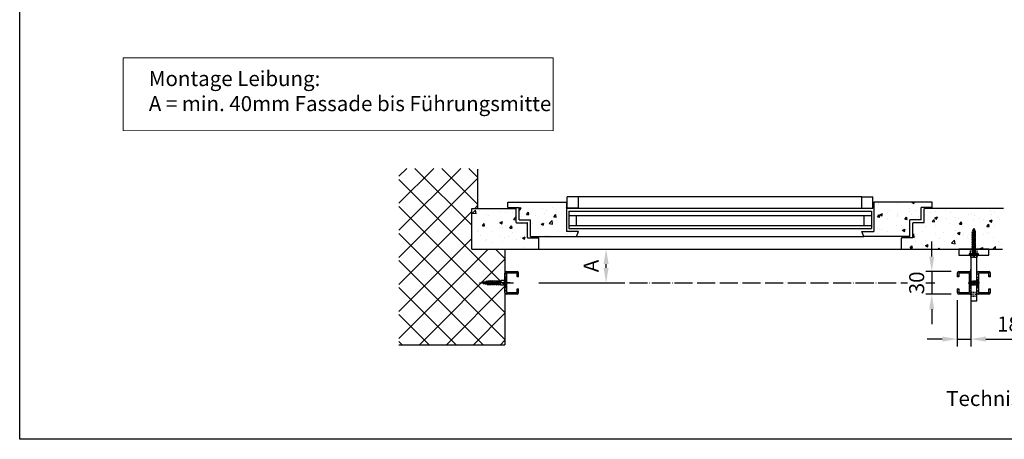
# Model space of a CAD drawing. Units: millimetres. Extents: x 4211 to 10803, y 2731 to 16991.
# Drawn here: x 4236 to 5546, y 2993 to 3551 of the extents above; entities that cross this region are included whole.
import ezdxf

# ---------------------------------------------------------------- set-up
doc = ezdxf.new("R2010")
doc.units = ezdxf.units.MM
for name, pattern in [('ACAD_ISO02W100', [15, 12, -3]), ('ACAD_ISO04W100', [30, 24, -3, 0, -3]), ('ACAD_ISO08W100', [36, 24, -3, 6, -3]), ('GESTRICHELTX2', [1.5, 1, -0.5]), ('STRICHPUNKTX2', [2, 1, -0.5, 0, -0.5])]:
    doc.linetypes.add(name, pattern=pattern)
for name, color, linetype in [('AM_0N', 7, 'Continuous'), ('AM_3N', 6, 'ACAD_ISO02W100'), ('AM_4N', 3, 'Continuous'), ('AM_7N', 4, 'ACAD_ISO08W100'), ('MC_1_7_050', 7, 'Continuous'), ('Storama Masslinie', 1, 'Continuous'), ('Storama Mittellinie', 6, 'ACAD_ISO04W100'), ('Storama Stoff', 72, 'ACAD_ISO04W100'), ('Storama Strichlinie', 6, 'ACAD_ISO02W100'), ('Storama Volllinie', 7, 'Continuous')]:
    doc.layers.add(name, color=color, linetype=linetype)
for name, color, linetype, lineweight in [('Storama 0.25', 8, 'Continuous', 25), ('Storama Schraffur', 3, 'Continuous', 9), ('Storama Text 2.5', 1, 'Continuous', 18)]:
    doc.layers.add(name, color=color, linetype=linetype, lineweight=lineweight)
doc.layers.add('Storama Ansichtsfenster', color=5, linetype='Continuous', plot=False)
doc.styles.add('ADESK2', font='isocp')
doc.styles.get("Standard").update_dxf_attribs({"font": 'arial.ttf'})
doc.dimstyles.new('MASS1_10', dxfattribs={"dimtxt": 20, "dimasz": 20, "dimexe": 10, "dimexo": 10, "dimgap": 1, "dimtad": 0, "dimdec": 1, "dimdsep": 46, "dimtxsty": 'ADESK2', "dimcen": -10, "dimclrd": 1, "dimclre": 1, "dimclrt": 1, "dimadec": 0, "dimazin": 0, "dimtfac": 1, "dimtdec": 1, "dimtmove": 0, "dimatfit": 3, "dimfxl": 1, "dimtvp": 1, "dimtolj": 1, "dimtzin": 0, "dimarcsym": 0})
pattern_1 = [(50, (-3, 0), (36.43693, -3.18782), [3.81, -41.91]), (355, (-3, 0), (-7.04868, 38.21137), [3.048, -33.52812]), (100.45144, (0.036, -0.266), (29.38825, 35.02355), [3.238, -35.61805]), (46.1842, (-3, 10.16), (54.2158, -8.40847), [5.715, -62.865]), (96.6356, (1.52, 9.46), (47.48083, 49.48522), [4.857, -53.4271]), (351.1842, (-3, 10.16), (47.48083, 49.48522), [4.572, -50.29195]), (21, (2.08, 7.62), (30.32288, -20.45304), [3.81, -41.91]), (326, (2.08, 7.62), (12.3604, 36.8376), [3.048, -33.528]), (71.45144, (4.607, 5.916), (42.68328, 16.38455), [3.238, -35.61799]), (37.5, (-3, 0), (0.61772, 16.911008), [0, -33.1216, 0, -34.036, 0, -33.655]), (7.5, (-3, 0), (13.36393, 20.036115), [0, -19.4056, 0, -32.3596, 0, -12.827]), (327.5, (-14.328, 0), (27.11812, -1.14575), [0, -12.7, 0, -39.624, 0, -52.578]), (317.5, (-19.408, 0), (29.62584, 5.0853), [0, -16.51, 0, -26.3144, 0, -37.338])]

# ---------------------------------------------------------------- blocks, each defined once
blk = doc.blocks.new('*D112')
at = {"layer": 'Defpoints', "color": 0, "transparency": 16777216}
for p in [(4926.8, 3246), (5016.3, 3246), (4927.4, 3201)]:
    blk.add_point(p, dxfattribs=at)
at = {"layer": 'Storama Masslinie', "color": 1, "lineweight": -2, "transparency": 16777216}
for p, q in [((4936.8, 3246), (5026.3, 3246)), ((5016.3, 3221), (5016.3, 3226)), ((4937.4, 3201), (5026.3, 3201))]:
    blk.add_line(p, q, dxfattribs=at)
at = {"layer": 'Storama Masslinie', "color": 1, "transparency": 16777216}
for points in [[(5012.9, 3226), (5019.6, 3226), (5016.3, 3246)], [(5012.9, 3221), (5019.6, 3221), (5016.3, 3201)]]:
    blk.add_solid(points, dxfattribs=at)
at = {"layer": 'Storama Masslinie', "color": 1, "transparency": 16777216, "insert": (4996.3, 3223.5), "char_height": 20, "attachment_point": 5, "rotation": 90, "style": 'ADESK2'}
blk.add_mtext('\\A1;A', dxfattribs=at)
blk = doc.blocks.new("T-Stütze-kurz-9'930'060-(G)")
at = {"layer": 'Storama Mittellinie', "color": 6, "linetype": 'STRICHPUNKTX2', "ltscale": 3}
for p, q in [((0, -9.5), (0, 1.5)), ((-4.8, -45), (4.7, -45)), ((-4.8, -60), (4.7, -60))]:
    blk.add_line(p, q, dxfattribs=at)
at = {"layer": 'Storama Strichlinie', "linetype": 'GESTRICHELTX2', "ltscale": 2}
for p, q in [((-4.5, -8), (-4.5, 0)), ((4.5, -8), (4.5, 0)), ((-4, -42.5), (4, -42.5)), ((-4, -42.9), (4, -42.9)), ((-4, -47.1), (4, -47.1)), ((-4, -47.5), (4, -47.5)), ((-4, -57.5), (4, -57.5)), ((-4, -57.9), (4, -57.9)), ((-4, -62.1), (4, -62.1)), ((-4, -62.5), (4, -62.5))]:
    blk.add_line(p, q, dxfattribs=at)
at = {"layer": 'Storama Volllinie'}
for points in [[(-20, -8), (20, -8), (20, 0), (-20, 0)], [(-4, -69), (4, -69), (4, -8), (-4, -8)]]:
    blk.add_lwpolyline(points, close=True, dxfattribs=at)
blk = doc.blocks.new('*U20')
at = {"layer": 'Storama Volllinie'}
blk.add_blockref("T-Stütze-kurz-9'930'060-(G)", (0, 0), dxfattribs=at)
blk = doc.blocks.new('A$C22C01564')
at = {"layer": 'Storama Mittellinie', "color": 6, "linetype": 'GESTRICHELTX2', "ltscale": 3}
blk.add_line((4.7, 0.5), (4.7, 38.5), dxfattribs=at)
at = {"layer": 'Storama Strichlinie', "color": 6, "linetype": 'GESTRICHELTX2', "ltscale": 3}
for p, q in [((6.1, 34.7), (2.1, 33.3)), ((2.1, 33.3), (7.4, 34.5)), ((3.4, 33.1), (2.1, 33.3)), ((6.1, 32.4), (2.1, 31)), ((2.1, 31), (7.4, 32.2)), ((3.4, 30.8), (2.1, 31)), ((6.1, 30.1), (2.1, 28.6)), ((2.1, 28.6), (7.4, 29.8)), ((3.4, 28.4), (2.1, 28.6)), ((6.1, 27.7), (2.1, 26.3)), ((2.1, 26.3), (7.4, 27.5)), ((3.4, 26.1), (2.1, 26.3)), ((5.4, 36.8), (2.4, 35.8)), ((2.4, 35.8), (6.7, 36.6)), ((3.7, 35.6), (2.4, 35.8)), ((3.7, 35.6), (3.4, 33.7)), ((3.4, 33.1), (7.4, 34.5)), ((3.4, 31.3), (3.4, 33.1)), ((3.4, 30.8), (7.4, 32.2)), ((3.4, 29), (3.4, 30.8)), ((3.4, 28.4), (7.4, 29.8)), ((3.4, 26.6), (3.4, 28.4)), ((3.4, 26.1), (7.4, 27.5)), ((3.7, 35.6), (6.7, 36.6)), ((4.7, 38.5), (3.9, 36.2)), ((5.4, 36.8), (4.7, 38.5)), ((6.7, 36.6), (5.4, 36.8)), ((6.1, 34.8), (5.5, 36.4)), ((6.1, 34.8), (6.1, 34.7)), ((7.4, 34.5), (6.1, 34.7)), ((6.1, 34.2), (6.1, 32.4)), ((7.4, 32.2), (6.1, 32.4)), ((6.1, 31.9), (6.1, 30.1)), ((7.4, 29.8), (6.1, 30.1)), ((6.1, 29.5), (6.1, 27.7)), ((7.4, 27.5), (6.1, 27.7)), ((6.1, 27.2), (6.1, 25.4)), ((6.1, 25.4), (2.1, 24)), ((2.1, 24), (7.4, 25.2)), ((3.4, 23.7), (2.1, 24)), ((6.1, 23), (2.1, 21.6)), ((6.1, 23), (2.1, 21.6)), ((2.1, 21.6), (7.4, 22.8)), ((2.1, 21.6), (7.4, 22.8)), ((3.4, 21.4), (2.1, 21.6)), ((3.4, 21.4), (2.1, 21.6)), ((6.1, 20.7), (2.1, 19.3)), ((2.1, 19.3), (7.4, 20.5)), ((3.4, 19.1), (2.1, 19.3)), ((6.1, 18.3), (2.1, 16.9)), ((2.1, 16.9), (7.4, 18.1)), ((3.4, 16.7), (2.1, 16.9)), ((6.1, 16), (2.1, 14.6)), ((2.1, 14.6), (7.4, 15.8)), ((3.4, 14.4), (2.1, 14.6)), ((6.1, 13.7), (2.1, 12.2)), ((2.1, 12.2), (7.4, 13.4)), ((3.4, 24.3), (3.4, 26.1)), ((3.4, 23.7), (7.4, 25.2)), ((3.4, 21.9), (3.4, 23.7)), ((3.4, 21.4), (7.4, 22.8)), ((3.4, 21.4), (7.4, 22.8)), ((3.4, 19.6), (3.4, 21.4)), ((3.4, 19.1), (7.4, 20.5)), ((3.4, 17.3), (3.4, 19.1)), ((3.4, 16.7), (7.4, 18.1)), ((3.4, 14.9), (3.4, 16.7)), ((3.4, 14.4), (7.4, 15.8)), ((3.4, 12.6), (3.4, 14.4)), ((3.4, 12), (7.4, 13.4)), ((7.4, 25.2), (6.1, 25.4)), ((6.1, 24.8), (6.1, 23)), ((7.4, 22.8), (6.1, 23)), ((7.4, 22.8), (6.1, 23)), ((6.1, 22.5), (6.1, 20.7)), ((7.4, 20.5), (6.1, 20.7)), ((6.1, 20.2), (6.1, 18.3)), ((7.4, 18.1), (6.1, 18.3)), ((6.1, 17.8), (6.1, 16)), ((7.4, 15.8), (6.1, 16)), ((6.1, 15.5), (6.1, 13.7)), ((7.4, 13.4), (6.1, 13.7)), ((6.1, 13.1), (6.1, 11.3)), ((3.4, 12), (2.1, 12.2)), ((6.1, 11.3), (2.1, 9.9)), ((2.1, 9.9), (7.4, 11.1)), ((3.4, 9.7), (2.1, 9.9)), ((6.1, 9), (2.1, 7.6)), ((2.1, 7.6), (7.4, 8.8)), ((3.4, 7.3), (2.1, 7.6)), ((6.1, 6.7), (2.1, 5.3)), ((2.1, 5.3), (7.4, 6.5)), ((3.4, 5.1), (2.1, 5.3)), ((3.4, 4.6), (2.5, 3.9)), ((2.5, 3.9), (2.5, 3.2)), ((2.5, 3.9), (2.5, 3.2)), ((2.5, 3.9), (2.5, 3.2)), ((3.4, 10.2), (3.4, 12)), ((3.4, 9.7), (7.4, 11.1)), ((3.4, 7.9), (3.4, 9.7)), ((3.4, 7.3), (7.4, 8.8)), ((3.4, 5.6), (3.4, 7.4)), ((3.4, 5.1), (7.4, 6.5)), ((3.4, 4.6), (3.4, 5.1)), ((7.4, 11.1), (6.1, 11.3)), ((6.1, 10.8), (6.1, 9)), ((7.4, 8.8), (6.1, 9)), ((6.1, 8.5), (6.1, 6.7)), ((7.4, 6.5), (6.1, 6.7)), ((6.1, 4.6), (6.1, 6)), ((6.1, 4.6), (7, 3.9)), ((6.1, 4.6), (7, 3.9)), ((6.1, 4.6), (7, 3.9)), ((7, 3.9), (7, 3.2)), ((7, 3.9), (7, 3.2)), ((7, 3.9), (7, 3.2))]:
    blk.add_line(p, q, dxfattribs=at)
blk.add_lwpolyline([(0.1, 1.4, 0.388879), (1.6, 0), (4.1, 0), (4.1, 1.8), (5.3, 1.8), (5.3, 0), (7.9, 0, 0.388879), (9.4, 1.4), (9.5, 3), (0, 3)], format="xyb", close=True, dxfattribs=at)
at = {"layer": 'Storama Volllinie'}
blk.add_lwpolyline([(-1.5, 3), (11, 3), (11, 4.6), (-1.5, 4.6)], close=True, dxfattribs=at)
blk = doc.blocks.new('*D115')
at = {"layer": 'Defpoints', "color": 0, "transparency": 16777216}
for p in [(5485.4, 3216), (5449.4, 3186), (5485.4, 3186)]:
    blk.add_point(p, dxfattribs=at)
at = {"layer": 'Storama Masslinie', "color": 1, "lineweight": -2, "transparency": 16777216}
for p, q in [((5449.4, 3236), (5449.4, 3256)), ((5475.4, 3216), (5439.4, 3216)), ((5449.4, 3216), (5449.4, 3186)), ((5475.4, 3186), (5439.4, 3186)), ((5449.4, 3166), (5449.4, 3146))]:
    blk.add_line(p, q, dxfattribs=at)
at = {"layer": 'Storama Masslinie', "color": 1, "transparency": 16777216}
for points in [[(5446.1, 3236), (5452.7, 3236), (5449.4, 3216)], [(5446.1, 3166), (5452.7, 3166), (5449.4, 3186)]]:
    blk.add_solid(points, dxfattribs=at)
at = {"layer": 'Storama Masslinie', "color": 1, "transparency": 16777216, "insert": (5429.4, 3201), "char_height": 20, "attachment_point": 5, "rotation": 90, "style": 'ADESK2', "bg_fill": 3, "box_fill_scale": 1.1, "bg_fill_color": 256, "bg_fill_true_color": 13158600, "bg_fill_transparency": 0}
blk.add_mtext('\\A1;30', dxfattribs=at)
blk = doc.blocks.new('*D123')
at = {"layer": 'Defpoints', "color": 0, "transparency": 16777216}
for p in [(5483.4, 3188), (5501.4, 3188), (5501.4, 3126.2)]:
    blk.add_point(p, dxfattribs=at)
at = {"layer": 'Storama Masslinie', "color": 1, "lineweight": -2, "transparency": 16777216}
for p, q in [((5483.4, 3178), (5483.4, 3116.2)), ((5501.4, 3178), (5501.4, 3116.2)), ((5463.4, 3126.2), (5443.4, 3126.2)), ((5483.4, 3126.2), (5501.4, 3126.2)), ((5521.4, 3126.2), (5561.4, 3126.2))]:
    blk.add_line(p, q, dxfattribs=at)
at = {"layer": 'Storama Masslinie', "color": 1, "transparency": 16777216}
for points in [[(5463.4, 3129.6), (5463.4, 3122.9), (5483.4, 3126.2)], [(5521.4, 3129.6), (5521.4, 3122.9), (5501.4, 3126.2)]]:
    blk.add_solid(points, dxfattribs=at)
at = {"layer": 'Storama Masslinie', "color": 1, "transparency": 16777216, "insert": (5551.4, 3146.2), "char_height": 20, "attachment_point": 5, "style": 'ADESK2'}
blk.add_mtext('\\A1;18', dxfattribs=at)

msp = doc.modelspace()

# ---------------------------------------------------------------- hatches: boundary and pattern name
at = {"layer": 'Storama 0.25'}
h = msp.add_hatch(dxfattribs=at)
h.set_pattern_fill('ANSI37', color=256, scale=8)
h.set_pattern_definition([(45, (-3, 0), (-17.96051, 17.96051), []), (135, (-3, 0), (-17.96051, -17.96051), [])])
h.paths.add_polyline_path([(4845.79, 3353.27), (4740.65, 3353.27), (4740.65, 3118.53), (4881.79, 3118.53), (4881.79, 3245.98), (4837.48, 3245.98), (4837.48, 3299.98), (4845.79, 3299.98)])
h = msp.add_hatch(dxfattribs=at)
h.set_pattern_fill('AR-CONC', color=256, scale=0.2)
h.set_pattern_definition(pattern_1)
h.paths.add_polyline_path([(4963.66, 3308.48), (4885.79, 3308.48), (4885.79, 3301.48), (4900.79, 3301.48), (4900.79, 3284.98), (4915.79, 3284.98), (4915.79, 3262.48), (4976.79, 3262.48), (4979.7, 3269.48), (4963.66, 3269.48)])
h = msp.add_hatch(dxfattribs=at)
h.set_pattern_fill('AR-CONC', color=256, scale=0.2)
h.set_pattern_definition(pattern_1)
h.paths.add_polyline_path([(5372.27, 3308.48), (5372.27, 3269.48), (5356.22, 3269.48), (5359.13, 3262.48), (5420.13, 3262.48), (5420.13, 3284.98), (5435.13, 3284.98), (5435.13, 3301.48), (5450.13, 3301.48), (5450.13, 3308.48)])
h = msp.add_hatch(dxfattribs=at)
h.set_pattern_fill('AR-CONC', color=256, scale=0.2)
h.set_pattern_definition([(50, (-3, 55.055), (36.43693, -3.18782), [3.81, -41.91]), (355, (-3, 55.055), (-7.04868, 38.21137), [3.048, -33.52812]), (100.45144, (0.036, 54.79), (29.38825, 35.02355), [3.238, -35.61805]), (46.1842, (-3, 65.215), (54.2158, -8.40847), [5.715, -62.865]), (96.6356, (1.52, 64.514), (47.48083, 49.48522), [4.857, -53.4271]), (351.1842, (-3, 65.215), (47.48083, 49.4852), [4.572, -50.29195]), (21, (2.08, 62.675), (30.32288, -20.45304), [3.81, -41.91]), (326, (2.08, 62.675), (12.3604, 36.8376), [3.048, -33.528]), (71.45144, (4.607, 60.97), (42.68328, 16.38455), [3.238, -35.61799]), (37.5, (-3, 55.055), (0.61772, 16.911008), [0, -33.1216, 0, -34.036, 0, -33.655]), (7.5, (-3, 55.055), (13.36393, 20.036115), [0, -19.4056, 0, -32.3596, 0, -12.827]), (327.5, (-14.328, 55.055), (27.11812, -1.14575), [0, -12.7, 0, -39.624, 0, -52.578]), (317.5, (-19.408, 55.055), (29.62584, 5.0853), [0, -16.51, 0, -26.3144, 0, -37.338])])
h.paths.add_polyline_path([(4896.79, 3281.48), (4896.79, 3299.48, 0.4142136), (4896.29, 3299.98), (4837.48, 3299.98), (4837.48, 3245.98), (4926.79, 3245.98), (4926.79, 3260.48, 0.4142136), (4926.29, 3260.98), (4912.29, 3260.98, -0.4142136), (4911.79, 3261.48), (4911.79, 3280.48, 0.4142136), (4911.29, 3280.98), (4897.29, 3280.98)])
h = msp.add_hatch(dxfattribs=at)
h.set_pattern_fill('AR-CONC', color=256, scale=0.2)
h.set_pattern_definition(pattern_1)
h.paths.add_polyline_path([(5439.63, 3299.98, 0.4142136), (5439.13, 3299.48), (5439.13, 3281.48, -0.4142136), (5438.63, 3280.98), (5424.63, 3280.98, 0.4142136), (5424.13, 3280.48), (5424.13, 3261.48, -0.4142136), (5423.63, 3260.98), (5409.63, 3260.98, 0.4142136), (5409.13, 3260.48), (5409.13, 3245.98), (5543.32, 3245.98), (5544.82, 3299.98)])
h.paths.add_polyline_path([(5503.04, 3270.77), (5504.66, 3271.31), (5505.44, 3273.5), (5506.06, 3271.77), (5507.38, 3271.61), (5506.26, 3271.23), (5506.79, 3269.72), (5508.05, 3269.51), (5506.77, 3269.06), (5506.77, 3267.38), (5508.05, 3267.17), (5506.77, 3266.71), (5506.77, 3265.04), (5508.05, 3264.83), (5506.77, 3264.37), (5506.77, 3262.7), (5508.05, 3262.49), (5506.77, 3262.03), (5506.77, 3260.35), (5508.05, 3260.14), (5506.77, 3259.68), (5506.77, 3258.01), (5508.05, 3257.8), (5506.77, 3257.34), (5506.77, 3255.67), (5508.05, 3255.46), (5506.77, 3255), (5506.77, 3253.32), (5508.05, 3253.11), (5506.77, 3252.66), (5506.77, 3250.98), (5508.05, 3250.77), (5506.77, 3250.31), (5506.77, 3248.64), (5508.05, 3248.43), (5506.77, 3247.97), (5506.77, 3246.3), (5508.05, 3246.09), (5506.77, 3245.63), (5506.77, 3243.95), (5508.05, 3243.74), (5506.77, 3243.28), (5506.77, 3241.67), (5508.05, 3241.46), (5506.77, 3241), (5506.77, 3239.62), (5506.82, 3239.58), (5511.69, 3239.58), (5511.69, 3237.98), (5510.19, 3237.98), (5510.05, 3236.35, -0.3888787), (5508.56, 3234.98), (5506.04, 3234.98), (5506.04, 3236.78), (5504.84, 3236.78), (5504.84, 3234.98), (5502.33, 3234.98, -0.3888787), (5500.83, 3236.35), (5500.69, 3237.98), (5499.19, 3237.98), (5499.19, 3239.58), (5504.07, 3239.58), (5504.11, 3239.62), (5504.11, 3240.04), (5502.82, 3240.25), (5504.11, 3240.71), (5504.11, 3242.32), (5502.82, 3242.54), (5504.11, 3243), (5504.11, 3244.67), (5502.82, 3244.88), (5504.11, 3245.34), (5504.11, 3247.01), (5502.82, 3247.22), (5504.11, 3247.69), (5504.11, 3249.35), (5502.82, 3249.57), (5504.11, 3250.03), (5504.11, 3251.7), (5502.82, 3251.91), (5504.11, 3252.37), (5504.11, 3254.04), (5502.82, 3254.25), (5504.11, 3254.71), (5504.11, 3256.38), (5502.82, 3256.6), (5504.11, 3257.06), (5504.11, 3258.72), (5502.82, 3258.94), (5504.11, 3259.4), (5504.11, 3261.07), (5502.82, 3261.28), (5504.11, 3261.74), (5504.11, 3263.41), (5502.82, 3263.62), (5504.11, 3264.08), (5504.11, 3265.75), (5502.82, 3265.97), (5504.11, 3266.43), (5504.11, 3268.09), (5502.82, 3268.31), (5504.13, 3268.78), (5504.4, 3270.6)])
h.paths.add_polyline_path([(5506.77, 3258.01), (5508.05, 3257.8), (5504.11, 3256.38), (5502.82, 3256.6)], flags=16)
at = {"layer": 'Storama Schraffur'}
h = msp.add_hatch(dxfattribs=at)
h.set_pattern_fill('ANSI31', color=256, style=0)
h.set_pattern_definition([(45, (697.943, -10648.2953), (-2.245064, 2.245064), [])])
h.paths.add_polyline_path([(4883.79, 3213.98), (4897.79, 3213.98), (4897.79, 3208.98), (4899.79, 3208.98), (4899.79, 3213.98, 0.4142136), (4897.79, 3215.98), (4883.79, 3215.98, 0.4142136), (4881.79, 3213.98), (4881.79, 3187.98, 0.4142136), (4883.79, 3185.98), (4897.79, 3185.98, 0.4142136), (4899.79, 3187.98), (4899.79, 3192.98), (4897.79, 3192.98), (4897.79, 3187.98), (4883.79, 3187.98)])
h = msp.add_hatch(dxfattribs=at)
h.set_pattern_fill('ANSI31', color=256, style=0)
h.set_pattern_definition([(45, (730.3007, -10631.756), (-2.245064, 2.245064), [])])
h.paths.add_polyline_path([(5499.44, 3215.98), (5485.44, 3215.98, 0.4142136), (5483.44, 3213.98), (5483.44, 3208.98), (5485.44, 3208.98), (5485.44, 3213.98), (5499.44, 3213.98), (5499.44, 3187.98), (5485.44, 3187.98), (5485.44, 3192.98), (5483.44, 3192.98), (5483.44, 3187.98, 0.4142136), (5485.44, 3185.98), (5499.44, 3185.98, 0.4142136), (5501.44, 3187.98), (5501.44, 3213.98, 0.4142136)])
h.paths.add_polyline_path([(5499.79, 3203.21), (5500.54, 3203.48), (5500.54, 3198.48), (5499.79, 3198.76), (5500.54, 3198.97), (5500.54, 3202.99)], flags=16)
h = msp.add_hatch(dxfattribs=at)
h.set_pattern_fill('ANSI31', color=256, style=0)
h.set_pattern_definition([(45, (720.4158, -10517.3405), (-2.245064, 2.245064), [])])
h.paths.add_polyline_path([(5511.44, 3213.98), (5525.44, 3213.98), (5525.44, 3208.98), (5527.44, 3208.98), (5527.44, 3213.98, 0.4142136), (5525.44, 3215.98), (5511.44, 3215.98, 0.4142136), (5509.44, 3213.98), (5509.44, 3187.98, 0.4142136), (5511.44, 3185.98), (5525.44, 3185.98, 0.4142136), (5527.44, 3187.98), (5527.44, 3192.98), (5525.44, 3192.98), (5525.44, 3187.98), (5511.44, 3187.98)])

# ---------------------------------------------------------------- linework, layer by layer
at = {"layer": 'AM_0N'}
for p, q in [((5499.74, 3205.98), (5499.74, 3195.98)), ((5502.24, 3203.48), (5504.64, 3203.48)), ((5502.24, 3198.48), (5504.64, 3198.48)), ((5504.44, 3202.99), (5504.93, 3203.48)), ((5504.44, 3198.97), (5504.44, 3202.99)), ((5504.93, 3198.48), (5504.44, 3198.97)), ((5504.64, 3198.48), (5504.64, 3203.48)), ((5504.64, 3203.48), (5505.95, 3203.48)), ((5504.64, 3198.48), (5505.95, 3198.48)), ((5506.24, 3203.48), (5504.93, 3203.48)), ((5504.93, 3203.48), (5504.93, 3198.48)), ((5506.24, 3198.48), (5504.93, 3198.48)), ((5505.95, 3198.48), (5505.95, 3203.48)), ((5505.95, 3203.48), (5506.44, 3202.99)), ((5506.44, 3198.97), (5505.95, 3198.48)), ((5508.64, 3203.48), (5506.24, 3203.48)), ((5506.24, 3203.48), (5506.24, 3198.48)), ((5508.64, 3198.48), (5506.24, 3198.48)), ((5506.44, 3202.99), (5506.44, 3198.97)), ((5511.14, 3195.98), (5511.14, 3205.98))]:
    msp.add_line(p, q, dxfattribs=at)
for points in [[(5499.44, 3195.98), (5499.44, 3205.98), (5499.44, 3195.98), (5499.74, 3195.98), (5502.24, 3198.48), (5502.24, 3203.48), (5499.74, 3205.98), (5499.44, 3205.98)], [(5511.44, 3205.98), (5511.44, 3195.98), (5511.44, 3205.98), (5511.14, 3205.98), (5508.64, 3203.48), (5508.64, 3198.48), (5511.14, 3195.98), (5511.44, 3195.98)]]:
    msp.add_lwpolyline(points, dxfattribs=at)
at = {"layer": 'AM_3N', "ltscale": 0.5}
for p, q in [((5499.44, 3201.85), (5501.74, 3201.85)), ((5499.44, 3200.12), (5501.74, 3200.12)), ((5501.74, 3202.72), (5502.74, 3200.98)), ((5501.74, 3199.25), (5502.74, 3200.98)), ((5509.14, 3202.72), (5508.14, 3200.98)), ((5509.14, 3199.25), (5508.14, 3200.98)), ((5511.44, 3201.85), (5509.14, 3201.85)), ((5511.44, 3200.12), (5509.14, 3200.12))]:
    msp.add_line(p, q, dxfattribs=at)
for points in [[(5499.44, 3199.25), (5501.74, 3199.25, 0.2679492), (5501.74, 3200.12, 0.2679492), (5501.74, 3201.85, 0.2679492), (5501.74, 3202.72), (5499.44, 3202.72)], [(5511.44, 3202.72), (5509.14, 3202.72, 0.2679492), (5509.14, 3201.85, 0.2679492), (5509.14, 3200.12, 0.2679492), (5509.14, 3199.25), (5511.44, 3199.25)]]:
    msp.add_lwpolyline(points, format="xyb", dxfattribs=at)
at = {"layer": 'AM_4N'}
for p, q in [((5504.64, 3202.99), (5503.29, 3203.48)), ((5504.64, 3198.97), (5503.29, 3198.48)), ((5504.44, 3202.99), (5506.24, 3202.99)), ((5504.44, 3198.97), (5506.24, 3198.97)), ((5506.44, 3202.99), (5504.64, 3202.99)), ((5506.44, 3198.97), (5504.64, 3198.97)), ((5506.24, 3202.99), (5507.59, 3203.48)), ((5506.24, 3198.97), (5507.59, 3198.48))]:
    msp.add_line(p, q, dxfattribs=at)
at = {"layer": 'AM_7N'}
for p, q in [((5497.94, 3200.98), (5507.94, 3200.98)), ((5512.94, 3200.98), (5502.94, 3200.98))]:
    msp.add_line(p, q, dxfattribs=at)
at = {"layer": 'MC_1_7_050'}
for p, q in [((4853.62, 3201.73), (4851.61, 3201.02)), ((4853.26, 3200.33), (4851.61, 3201.02)), ((4853.92, 3202.94), (4853.26, 3200.32)), ((4853.94, 3199.31), (4853.26, 3200.32)), ((4853.92, 3202.94), (4853.94, 3199.31)), ((4853.92, 3202.94), (4854.63, 3202.04)), ((4854.63, 3202.04), (4853.94, 3199.31)), ((4855.91, 3199.66), (4854.14, 3200.1)), ((4856.67, 3202.5), (4854.62, 3201.98)), ((4856.97, 3203.62), (4855.9, 3199.64)), ((4856.58, 3198.62), (4855.9, 3199.64)), ((4856.97, 3203.62), (4856.58, 3198.62)), ((4857.68, 3202.72), (4856.58, 3198.62)), ((4858.54, 3199), (4856.8, 3199.44)), ((4856.97, 3203.62), (4857.68, 3202.72)), ((4858.99, 3203.08), (4857.66, 3202.75)), ((4859.75, 3203.98), (4858.54, 3199)), ((4859.22, 3197.98), (4858.54, 3199)), ((4859.53, 3203.08), (4858.99, 3203.08)), ((4859.75, 3203.98), (4859.22, 3197.98)), ((4860.46, 3203.08), (4859.22, 3197.98)), ((4861.29, 3198.88), (4859.44, 3198.88)), ((4859.75, 3203.98), (4860.46, 3203.08)), ((4862.31, 3203.08), (4860.46, 3203.08)), ((4862.53, 3203.98), (4861.29, 3198.88)), ((4862, 3197.98), (4861.29, 3198.88)), ((4862.53, 3203.98), (4862, 3197.98)), ((4863.24, 3203.08), (4862, 3197.98)), ((4864.07, 3198.88), (4862.22, 3198.88)), ((4862.53, 3203.98), (4863.24, 3203.08)), ((4865.09, 3203.08), (4863.24, 3203.08)), ((4865.31, 3203.98), (4864.07, 3198.88)), ((4864.78, 3197.98), (4864.07, 3198.88)), ((4866.02, 3203.08), (4864.74, 3197.81)), ((4865.31, 3203.98), (4864.78, 3197.98)), ((4866.85, 3198.88), (4865, 3198.88)), ((4865.31, 3203.98), (4866.02, 3203.08)), ((4867.87, 3203.08), (4866.02, 3203.08)), ((4868.09, 3203.98), (4866.85, 3198.88)), ((4867.56, 3197.98), (4866.85, 3198.88)), ((4868.09, 3203.98), (4867.56, 3197.98)), ((4868.79, 3203.08), (4867.56, 3197.98)), ((4869.63, 3198.88), (4867.78, 3198.88)), ((4868.09, 3203.98), (4868.79, 3203.08)), ((4870.65, 3203.08), (4868.79, 3203.08)), ((4870.87, 3203.98), (4869.63, 3198.88)), ((4870.34, 3197.98), (4869.63, 3198.88)), ((4870.87, 3203.98), (4870.34, 3197.98)), ((4871.57, 3203.08), (4870.34, 3197.98)), ((4872.41, 3198.88), (4870.56, 3198.88)), ((4870.87, 3203.98), (4871.57, 3203.08)), ((4873.43, 3203.08), (4871.57, 3203.08)), ((4873.64, 3203.98), (4872.41, 3198.88)), ((4873.12, 3197.98), (4872.41, 3198.88)), ((4873.64, 3203.98), (4873.12, 3197.98)), ((4874.35, 3203.08), (4873.12, 3197.98)), ((4875.19, 3198.88), (4873.33, 3198.88)), ((4873.64, 3203.98), (4874.35, 3203.08)), ((4876.2, 3203.08), (4874.35, 3203.08)), ((4876.42, 3203.98), (4875.19, 3198.88)), ((4875.68, 3197.98), (4875.19, 3198.88)), ((4876.42, 3203.98), (4875.68, 3197.98)), ((4881.09, 3197.98), (4875.68, 3197.98)), ((4881.09, 3203.98), (4876.42, 3203.98)), ((4881.09, 3203.98), (4883.49, 3206.38)), ((4881.09, 3197.98), (4881.09, 3203.98)), ((4881.09, 3197.98), (4883.49, 3195.58)), ((4883.49, 3206.38), (4883.49, 3201.73)), ((4883.49, 3206.38), (4883.79, 3206.38)), ((4883.49, 3201.73), (4883.49, 3200.23)), ((4883.49, 3200.23), (4883.49, 3195.58)), ((4883.49, 3195.58), (4883.79, 3195.58)), ((4883.79, 3206.38), (4883.79, 3200.98)), ((4883.79, 3195.58), (4883.79, 3200.98))]:
    msp.add_line(p, q, dxfattribs=at)
at = {"layer": 'Storama Mittellinie'}
msp.add_line((4848, 3200.98), (4893, 3200.98), dxfattribs=at)
at = {"layer": 'Storama Mittellinie', "linetype": 'GESTRICHELTX2', "ltscale": 4}
msp.add_line((4888.49, 3200.98), (4863.9, 3200.98), dxfattribs=at)
at = {"layer": 'Storama Schraffur'}
msp.add_line((4897.29, 3280.98), (4896.79, 3281.48), dxfattribs=at)
at = {"layer": 'Storama Stoff'}
msp.add_line((4926.79, 3200.98), (5453.39, 3200.98), dxfattribs=at)
at = {"layer": 'Storama Text 2.5'}
msp.add_lwpolyline([(4373.88, 3500.4), (4945.82, 3500.16), (4945.82, 3403.43), (4373.88, 3403.67)], close=True, dxfattribs=at)
at = {"layer": 'Storama Volllinie', "linetype": 'Continuous'}
for p, q in [((4845.79, 3299.98), (4845.79, 3352.24)), ((4885.79, 3301.48), (4885.79, 3308.48)), ((4885.79, 3308.48), (4963.66, 3308.48)), ((4885.79, 3301.48), (4900.79, 3301.48)), ((4900.79, 3284.98), (4900.79, 3301.48)), ((4963.66, 3308.48), (4963.66, 3269.48)), ((5372.27, 3308.48), (5372.27, 3269.48)), ((5450.13, 3308.48), (5372.27, 3308.48)), ((5435.13, 3284.98), (5435.13, 3301.48)), ((5450.13, 3301.48), (5435.13, 3301.48)), ((5450.13, 3301.48), (5450.13, 3308.48)), ((4837.48, 3245.98), (4837.48, 3299.98)), ((4837.48, 3299.98), (4896.29, 3299.98)), ((4896.79, 3281.48), (4896.79, 3299.48)), ((5439.13, 3281.48), (5439.13, 3299.48)), ((5544.82, 3299.98), (5439.63, 3299.98)), ((4897.29, 3280.98), (4911.29, 3280.98)), ((4900.79, 3284.98), (4915.79, 3284.98)), ((4911.79, 3261.48), (4911.79, 3280.48)), ((4915.79, 3262.48), (4915.79, 3284.98)), ((5435.13, 3284.98), (5420.13, 3284.98)), ((5420.13, 3262.48), (5420.13, 3284.98)), ((5424.13, 3261.48), (5424.13, 3280.48)), ((5438.63, 3280.98), (5424.63, 3280.98)), ((4915.79, 3262.48), (4976.79, 3262.48)), ((4936.79, 3262.48), (5359.13, 3262.48)), ((4979.7, 3269.48), (4963.66, 3269.48)), ((4976.79, 3262.48), (4979.7, 3269.48)), ((5356.22, 3269.48), (5372.27, 3269.48)), ((5359.13, 3262.48), (5356.22, 3269.48)), ((5420.13, 3262.48), (5359.13, 3262.48)), ((4912.29, 3260.98), (4926.29, 3260.98)), ((4926.79, 3245.98), (4926.79, 3260.48)), ((5409.13, 3245.98), (5409.13, 3260.48)), ((5423.63, 3260.98), (5409.63, 3260.98)), ((4837.48, 3245.98), (5543.32, 3245.98)), ((4881.79, 3245.98), (4881.79, 3118.53)), ((4881.79, 3213.98), (4881.79, 3187.98)), ((4881.79, 3213.98), (4881.79, 3187.98)), ((4881.79, 3187.98), (4881.79, 3213.98)), ((4883.79, 3215.98), (4897.79, 3215.98)), ((4897.79, 3213.98), (4883.79, 3213.98)), ((4883.79, 3213.98), (4883.79, 3187.98)), ((4897.79, 3208.98), (4897.79, 3213.98)), ((4899.79, 3208.98), (4897.79, 3208.98)), ((5499.44, 3187.98), (5499.44, 3213.98)), ((5501.44, 3192.98), (5501.44, 3218.98)), ((5501.44, 3192.98), (5501.44, 3218.98)), ((5501.44, 3213.98), (5501.44, 3187.98)), ((5509.44, 3187.98), (5509.44, 3213.98)), ((5511.44, 3215.98), (5525.44, 3215.98)), ((5525.44, 3213.98), (5511.44, 3213.98)), ((5511.44, 3213.98), (5511.44, 3187.98)), ((5525.44, 3208.98), (5525.44, 3213.98)), ((5527.44, 3208.98), (5525.44, 3208.98)), ((4883.79, 3187.98), (4897.79, 3187.98)), ((4897.79, 3185.98), (4883.79, 3185.98)), ((4897.79, 3192.98), (4899.79, 3192.98)), ((4897.79, 3187.98), (4897.79, 3192.98)), ((5511.44, 3187.98), (5525.44, 3187.98)), ((5525.44, 3185.98), (5511.44, 3185.98)), ((5525.44, 3192.98), (5527.44, 3192.98)), ((5525.44, 3187.98), (5525.44, 3192.98)), ((4740.65, 3118.53), (4881.79, 3118.53))]:
    msp.add_line(p, q, dxfattribs=at)
at = {"layer": 'Storama Volllinie', "color": 152}
for p, q in [((4979.7, 3315.48), (4964.7, 3315.48)), ((4964.7, 3300.48), (4964.7, 3315.48)), ((5356.22, 3315.48), (4964.7, 3315.48)), ((4979.7, 3300.48), (4979.7, 3315.48)), ((5356.22, 3315.48), (5371.22, 3315.48)), ((5356.22, 3300.48), (5356.22, 3315.48)), ((5371.22, 3300.48), (5371.22, 3315.48)), ((4979.7, 3300.48), (4964.7, 3300.48)), ((4964.7, 3300.48), (5356.22, 3300.48)), ((5356.22, 3300.48), (5371.22, 3300.48)), ((4966.66, 3296.48), (4966.66, 3273.48)), ((4966.66, 3296.48), (5369.27, 3296.48)), ((4966.66, 3290.48), (5369.27, 3290.48)), ((4976.66, 3290.48), (4976.66, 3277.48)), ((5359.27, 3290.48), (5359.27, 3277.48)), ((5369.27, 3296.48), (5369.27, 3273.48)), ((4966.66, 3277.48), (5369.27, 3277.48)), ((4966.66, 3273.48), (5369.27, 3273.48))]:
    msp.add_line(p, q, dxfattribs=at)
at = {"layer": 'Storama Volllinie'}
for p, q in [((4881.79, 3218.98), (4881.79, 3192.98)), ((4899.79, 3208.98), (4899.79, 3213.98)), ((5527.44, 3208.98), (5527.44, 3213.98)), ((4899.79, 3187.98), (4899.79, 3192.98)), ((5527.44, 3187.98), (5527.44, 3192.98))]:
    msp.add_line(p, q, dxfattribs=at)
at = {"layer": 'Storama Volllinie', "linetype": 'Continuous'}
for centre, radius, start, end in [((4896.29, 3299.48), 0.5, 0, 90), ((5439.63, 3299.48), 0.5, 90, 180), ((4911.29, 3280.48), 0.5, 0, 90), ((5424.63, 3280.48), 0.5, 90, 180), ((5438.63, 3281.48), 0.5, 270, 0), ((4912.29, 3261.48), 0.5, 180, 270), ((5423.63, 3261.48), 0.5, 270, 0), ((4926.29, 3260.48), 0.5, 0, 90), ((5409.63, 3260.48), 0.5, 90, 180), ((4883.79, 3213.98), 2, 90, 180), ((4897.79, 3213.98), 2, 0, 90), ((5499.44, 3213.98), 2, 0, 90), ((5511.44, 3213.98), 2, 90, 180), ((5525.44, 3213.98), 2, 0, 90), ((4883.79, 3187.98), 2, 180, 270), ((4897.79, 3187.98), 2, 270, 0), ((5499.44, 3187.98), 2, 270, 0), ((5511.44, 3187.98), 2, 180, 270), ((5525.44, 3187.98), 2, 270, 0)]:
    msp.add_arc(centre, radius, start, end, dxfattribs=at)

# ---------------------------------------------------------------- block references
at = {"layer": 'Storama Strichlinie'}
for name, p in [('A$C22C01564', (5500.69, 3234.98)), ('*U20', (5505.44, 3245.98))]:
    msp.add_blockref(name, p, dxfattribs=at)

# ---------------------------------------------------------------- texts
at = {"layer": 'Storama Text 2.5', "insert": (4408.09, 3482.77), "char_height": 20, "attachment_point": 1, "style": 'ADESK2'}
msp.add_mtext_dynamic_manual_height_columns('Montage Leibung:\\PA = min. 40mm Fassade bis Führungsmitte', width=574.2432, gutter_width=12.5, heights=[0], dxfattribs=at)
at = {"layer": 'Storama Volllinie', "insert": (5468.63, 3057.23), "char_height": 20, "attachment_point": 1}
msp.add_mtext_dynamic_manual_height_columns('Technische Änderungen vorbehalten', width=520.4259, gutter_width=12.5, heights=[0], dxfattribs=at)

# ---------------------------------------------------------------- dimensions: what is measured, and where the dimension line sits
at = {"layer": 'Storama Masslinie'}
dim = msp.add_linear_dim(base=(5016.28, 3245.98), p1=(4927.45, 3200.98), p2=(4926.79, 3245.98), angle=90, text='A', dimstyle='MASS1_10', dxfattribs=at)
dim.commit()
dim.dimension.update_dxf_attribs({"geometry": '*D112', "text_midpoint": (4996.28, 3223.48)})

# ---------------------------------------------------------------- next in the draw order: dimensions: what is measured, and where the dimension line sits
dim = msp.add_linear_dim(base=(5449.41, 3185.98), p1=(5485.44, 3215.98), p2=(5485.44, 3185.98), angle=90, dimstyle='MASS1_10', override={"dimtfill": 1}, dxfattribs=at)
dim.commit()
dim.dimension.update_dxf_attribs({"geometry": '*D115', "text_midpoint": (5429.41, 3200.98)})

# ---------------------------------------------------------------- next in the draw order: linework, layer by layer
at = {"layer": 'Storama Ansichtsfenster'}
msp.add_lwpolyline([(4236.3, 5421.74), (6212.95, 5421.74), (6212.95, 2992.9), (4236.3, 2992.9)], close=True, dxfattribs=at)
at = {"layer": 'Storama Volllinie'}
for p, q in [((5483.44, 3213.98), (5483.44, 3208.98)), ((5483.44, 3192.98), (5483.44, 3187.98))]:
    msp.add_line(p, q, dxfattribs=at)
at = {"layer": 'Storama Volllinie', "linetype": 'Continuous'}
for p, q in [((5485.44, 3208.98), (5483.44, 3208.98)), ((5485.44, 3215.98), (5499.44, 3215.98)), ((5499.44, 3213.98), (5485.44, 3213.98)), ((5485.44, 3213.98), (5485.44, 3208.98)), ((5483.44, 3192.98), (5485.44, 3192.98)), ((5485.44, 3192.98), (5485.44, 3187.98)), ((5485.44, 3187.98), (5499.44, 3187.98)), ((5499.44, 3185.98), (5485.44, 3185.98))]:
    msp.add_line(p, q, dxfattribs=at)
for centre, start, end in [((5485.44, 3213.98), 90, 180), ((5485.44, 3187.98), 180, 270)]:
    msp.add_arc(centre, 2, start, end, dxfattribs=at)

# ---------------------------------------------------------------- next in the draw order: dimensions: what is measured, and where the dimension line sits
at = {"layer": 'Storama Masslinie'}
dim = msp.add_linear_dim(base=(5501.44, 3126.22), p1=(5483.44, 3187.98), p2=(5501.44, 3187.98), dimstyle='MASS1_10', dxfattribs=at)
dim.commit()
dim.dimension.update_dxf_attribs({"geometry": '*D123', "text_midpoint": (5551.44, 3146.22)})

doc.saveas('drawing.dxf')
